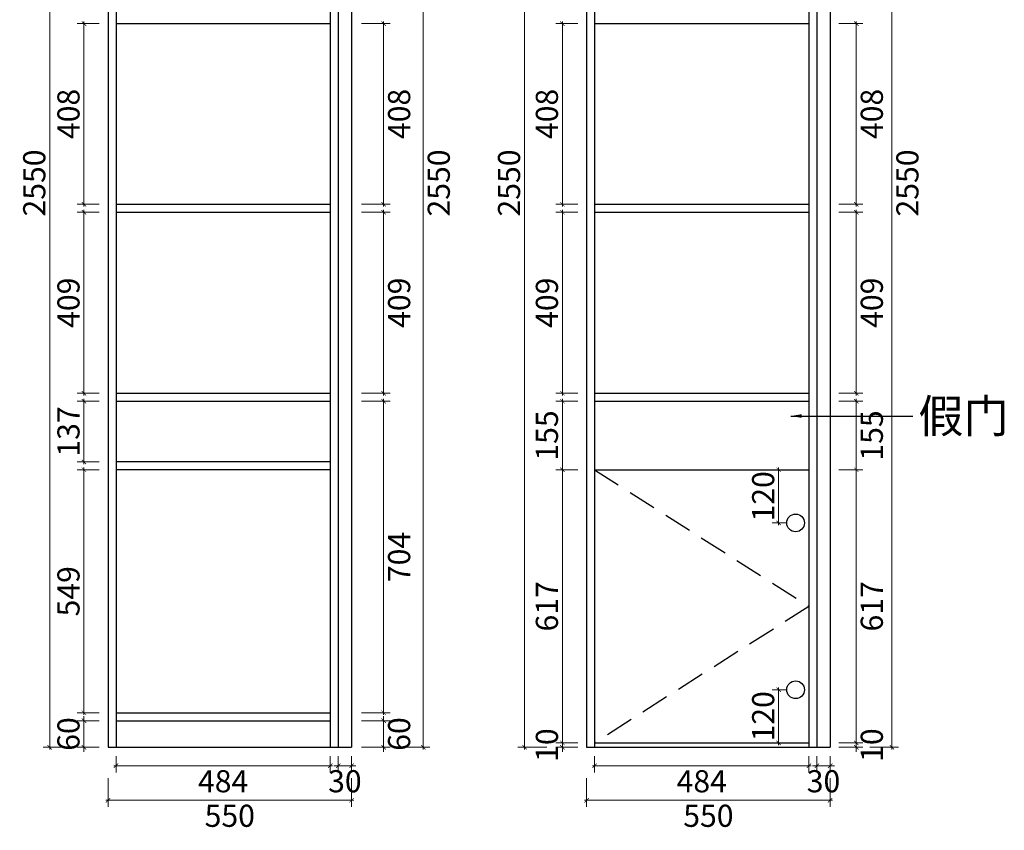
# Model space of a CAD drawing. Units: millimetres. Extents: x -290541 to -286327, y -353192 to -349381.
# Drawn here: x -288551 to -286327, y -353192 to -351360 of the extents above; entities that cross this region are included whole.
import ezdxf

# ---------------------------------------------------------------- set-up
doc = ezdxf.new("R2010")
doc.units = ezdxf.units.MM
doc.header["$LTSCALE"] = 1000
doc.linetypes.add('DASHED2', pattern=[9.525, 6.35, -3.175])
doc.layers.add('YQ_DIM', color=3, linetype='Continuous')
doc.styles.add('YQ_DIM', font='SUPEROS.SHX', dxfattribs={"width": 0.8, "bigfont": 'HZDX.SHX'})
doc.styles.add('尺寸線', font='txt', dxfattribs={"width": 0.8})
doc.dimstyles.new('20-1', dxfattribs={"dimtxt": 50, "dimasz": 10, "dimexe": 15, "dimexo": 20, "dimgap": 10, "dimtad": 2, "dimdec": 0, "dimdsep": 46, "dimtxsty": '尺寸線', "dimblk": 'ARCHTICK', "dimcen": 0, "dimdle": 5, "dimclrd": 256, "dimclre": 256, "dimclrt": 256, "dimazin": 2, "dimtfac": 1, "dimtdec": 0, "dimtix": 1, "dimtmove": 1, "dimatfit": 3, "dimfxl": 40, "dimfxlon": 1, "dimtolj": 1, "dimtzin": 0, "dimlwd": 0, "dimlwe": 0, "dimarcsym": 0})
doc.dimstyles.new('yq25', dxfattribs={"dimscale": 25, "dimtxt": 3, "dimasz": 1, "dimexe": 1.5, "dimexo": 3, "dimgap": 0.5, "dimtad": 1, "dimdec": 0, "dimdsep": 46, "dimtxsty": 'YQ_DIM', "dimblk": 'YQTICK', "dimcen": 0, "dimclrd": 256, "dimclre": 256, "dimclrt": 7, "dimadec": 1, "dimazin": 2, "dimtfac": 1, "dimtdec": 4, "dimtix": 1, "dimtmove": 2, "dimatfit": 2, "dimfxl": 1, "dimtolj": 1, "dimtzin": 0, "dimarcsym": 0})

# ---------------------------------------------------------------- blocks, each defined once
blk = doc.blocks.new('_ARCHTICK')
at = {"color": 0, "linetype": 'ByBlock', "const_width": 0.15}
blk.add_lwpolyline([(-0.5, -0.5), (0.5, 0.5)], dxfattribs=at)
blk = doc.blocks.new('*D55')
at = {"layer": 'Defpoints', "color": 0, "transparency": 16777216}
for p in [(-286720, -352377.4), (-286660.9, -352377.4), (-286720, -352994.4)]:
    blk.add_point(p, dxfattribs=at)
at = {"layer": 'YQ_DIM', "lineweight": 0, "transparency": 16777216}
for p, q in [((-286700, -352377.4), (-286645.9, -352377.4)), ((-286660.9, -352999.4), (-286660.9, -352372.4)), ((-286700, -352994.4), (-286645.9, -352994.4))]:
    blk.add_line(p, q, dxfattribs=at)
at = {"layer": 'YQ_DIM', "lineweight": 0, "transparency": 16777216, "xscale": 10, "yscale": 10, "zscale": 10}
for p, rotation in [((-286660.9, -352377.4), 90), ((-286660.9, -352994.4), 270)]:
    blk.add_blockref('_ARCHTICK', p, dxfattribs=dict(at, rotation=rotation))
at = {"layer": 'YQ_DIM', "transparency": 16777216, "insert": (-286625.9, -352685.9), "char_height": 50, "attachment_point": 5, "rotation": 90, "style": '尺寸線'}
blk.add_mtext('\\A1;617', dxfattribs=at)
blk = doc.blocks.new('*D25')
at = {"layer": 'Defpoints', "color": 0, "transparency": 16777216}
for p in [(-288405.5, -352944.4), (-288351.1, -352944.4), (-288351.1, -353004.4)]:
    blk.add_point(p, dxfattribs=at)
at = {"layer": 'YQ_DIM', "lineweight": 0, "transparency": 16777216}
for p, q in [((-288405.5, -352944.4), (-288405.5, -352934.4)), ((-288371.1, -352944.4), (-288420.5, -352944.4)), ((-288405.5, -353004.4), (-288405.5, -352944.4)), ((-288371.1, -353004.4), (-288420.5, -353004.4)), ((-288405.5, -353004.4), (-288405.5, -353014.4))]:
    blk.add_line(p, q, dxfattribs=at)
at = {"layer": 'YQ_DIM', "lineweight": 0, "transparency": 16777216, "xscale": 10, "yscale": 10, "zscale": 10}
for p, rotation in [((-288405.5, -352944.4), 270), ((-288405.5, -353004.4), 90)]:
    blk.add_blockref('_ARCHTICK', p, dxfattribs=dict(at, rotation=rotation))
at = {"layer": 'YQ_DIM', "transparency": 16777216, "insert": (-288440.5, -352974.4), "char_height": 50, "attachment_point": 5, "rotation": 90, "style": '尺寸線'}
blk.add_mtext('\\A1;60', dxfattribs=at)
blk = doc.blocks.new('*D26')
at = {"layer": 'Defpoints', "color": 0, "transparency": 16777216}
for p in [(-288405.5, -352222.4), (-288351.1, -352222.4), (-288351.1, -352359.4)]:
    blk.add_point(p, dxfattribs=at)
at = {"layer": 'YQ_DIM', "lineweight": 0, "transparency": 16777216}
for p, q in [((-288371.1, -352222.4), (-288420.5, -352222.4)), ((-288405.5, -352364.4), (-288405.5, -352217.4)), ((-288371.1, -352359.4), (-288420.5, -352359.4))]:
    blk.add_line(p, q, dxfattribs=at)
at = {"layer": 'YQ_DIM', "lineweight": 0, "transparency": 16777216, "xscale": 10, "yscale": 10, "zscale": 10}
for p, rotation in [((-288405.5, -352222.4), 90), ((-288405.5, -352359.4), 270)]:
    blk.add_blockref('_ARCHTICK', p, dxfattribs=dict(at, rotation=rotation))
at = {"layer": 'YQ_DIM', "transparency": 16777216, "insert": (-288440.5, -352290.9), "char_height": 50, "attachment_point": 5, "rotation": 90, "style": '尺寸線'}
blk.add_mtext('\\A1;137', dxfattribs=at)
blk = doc.blocks.new('*D27')
at = {"layer": 'Defpoints', "color": 0, "transparency": 16777216}
for p in [(-288405.5, -351795.4), (-288351.1, -351795.4), (-288351.1, -352204.4)]:
    blk.add_point(p, dxfattribs=at)
at = {"layer": 'YQ_DIM', "lineweight": 0, "transparency": 16777216}
for p, q in [((-288371.1, -351795.4), (-288420.5, -351795.4)), ((-288405.5, -352209.4), (-288405.5, -351790.4)), ((-288371.1, -352204.4), (-288420.5, -352204.4))]:
    blk.add_line(p, q, dxfattribs=at)
at = {"layer": 'YQ_DIM', "lineweight": 0, "transparency": 16777216, "xscale": 10, "yscale": 10, "zscale": 10}
for p, rotation in [((-288405.5, -351795.4), 90), ((-288405.5, -352204.4), 270)]:
    blk.add_blockref('_ARCHTICK', p, dxfattribs=dict(at, rotation=rotation))
at = {"layer": 'YQ_DIM', "transparency": 16777216, "insert": (-288440.5, -351999.9), "char_height": 50, "attachment_point": 5, "rotation": 90, "style": '尺寸線'}
blk.add_mtext('\\A1;409', dxfattribs=at)
blk = doc.blocks.new('*D28')
at = {"layer": 'Defpoints', "color": 0, "transparency": 16777216}
for p in [(-288405.5, -351369.4), (-288351.1, -351369.4), (-288351.1, -351777.4)]:
    blk.add_point(p, dxfattribs=at)
at = {"layer": 'YQ_DIM', "lineweight": 0, "transparency": 16777216}
for p, q in [((-288371.1, -351369.4), (-288420.5, -351369.4)), ((-288405.5, -351782.4), (-288405.5, -351364.4)), ((-288371.1, -351777.4), (-288420.5, -351777.4))]:
    blk.add_line(p, q, dxfattribs=at)
at = {"layer": 'YQ_DIM', "lineweight": 0, "transparency": 16777216, "xscale": 10, "yscale": 10, "zscale": 10}
for p, rotation in [((-288405.5, -351369.4), 90), ((-288405.5, -351777.4), 270)]:
    blk.add_blockref('_ARCHTICK', p, dxfattribs=dict(at, rotation=rotation))
at = {"layer": 'YQ_DIM', "transparency": 16777216, "insert": (-288440.5, -351573.4), "char_height": 50, "attachment_point": 5, "rotation": 90, "style": '尺寸線'}
blk.add_mtext('\\A1;408', dxfattribs=at)
blk = doc.blocks.new('*D32')
at = {"layer": 'Defpoints', "color": 0, "transparency": 16777216}
for p in [(-288482.8, -350454.4), (-288351.1, -350454.4), (-288351.1, -353004.4)]:
    blk.add_point(p, dxfattribs=at)
at = {"layer": 'YQ_DIM', "lineweight": 0, "transparency": 16777216}
for p, q in [((-288432.8, -350454.4), (-288497.8, -350454.4)), ((-288482.8, -353009.4), (-288482.8, -350449.4)), ((-288432.8, -353004.4), (-288497.8, -353004.4))]:
    blk.add_line(p, q, dxfattribs=at)
at = {"layer": 'YQ_DIM', "lineweight": 0, "transparency": 16777216, "xscale": 10, "yscale": 10, "zscale": 10}
for p, rotation in [((-288482.8, -350454.4), 90), ((-288482.8, -353004.4), 270)]:
    blk.add_blockref('_ARCHTICK', p, dxfattribs=dict(at, rotation=rotation))
at = {"layer": 'YQ_DIM', "transparency": 16777216, "insert": (-288517.8, -351729.4), "char_height": 50, "attachment_point": 5, "rotation": 90, "style": '尺寸線'}
blk.add_mtext('\\A1;2550', dxfattribs=at)
blk = doc.blocks.new('*D33')
at = {"layer": 'Defpoints', "color": 0, "transparency": 16777216}
for p in [(-287801.1, -352944.4), (-287728.6, -352944.4), (-287801.1, -353004.4)]:
    blk.add_point(p, dxfattribs=at)
at = {"layer": 'YQ_DIM', "lineweight": 0, "transparency": 16777216}
for p, q in [((-287728.6, -352944.4), (-287728.6, -352934.4)), ((-287778.6, -352944.4), (-287713.6, -352944.4)), ((-287728.6, -353004.4), (-287728.6, -352944.4)), ((-287778.6, -353004.4), (-287713.6, -353004.4)), ((-287728.6, -353004.4), (-287728.6, -353014.4))]:
    blk.add_line(p, q, dxfattribs=at)
at = {"layer": 'YQ_DIM', "lineweight": 0, "transparency": 16777216, "xscale": 10, "yscale": 10, "zscale": 10}
for p, rotation in [((-287728.6, -352944.4), 270), ((-287728.6, -353004.4), 90)]:
    blk.add_blockref('_ARCHTICK', p, dxfattribs=dict(at, rotation=rotation))
at = {"layer": 'YQ_DIM', "transparency": 16777216, "insert": (-287693.6, -352974.4), "char_height": 50, "attachment_point": 5, "rotation": 90, "style": '尺寸線'}
blk.add_mtext('\\A1;60', dxfattribs=at)
blk = doc.blocks.new('*D34')
at = {"layer": 'Defpoints', "color": 0, "transparency": 16777216}
for p in [(-287801.1, -352222.4), (-287728.6, -352222.4), (-287801.1, -352926.4)]:
    blk.add_point(p, dxfattribs=at)
at = {"layer": 'YQ_DIM', "lineweight": 0, "transparency": 16777216}
for p, q in [((-287778.6, -352222.4), (-287713.6, -352222.4)), ((-287728.6, -352931.4), (-287728.6, -352217.4)), ((-287778.6, -352926.4), (-287713.6, -352926.4))]:
    blk.add_line(p, q, dxfattribs=at)
at = {"layer": 'YQ_DIM', "lineweight": 0, "transparency": 16777216, "xscale": 10, "yscale": 10, "zscale": 10}
for p, rotation in [((-287728.6, -352222.4), 90), ((-287728.6, -352926.4), 270)]:
    blk.add_blockref('_ARCHTICK', p, dxfattribs=dict(at, rotation=rotation))
at = {"layer": 'YQ_DIM', "transparency": 16777216, "insert": (-287693.6, -352574.4), "char_height": 50, "attachment_point": 5, "rotation": 90, "style": '尺寸線'}
blk.add_mtext('\\A1;704', dxfattribs=at)
blk = doc.blocks.new('*D35')
at = {"layer": 'Defpoints', "color": 0, "transparency": 16777216}
for p in [(-287801.1, -351795.4), (-287728.6, -351795.4), (-287801.1, -352204.4)]:
    blk.add_point(p, dxfattribs=at)
at = {"layer": 'YQ_DIM', "lineweight": 0, "transparency": 16777216}
for p, q in [((-287778.6, -351795.4), (-287713.6, -351795.4)), ((-287728.6, -352209.4), (-287728.6, -351790.4)), ((-287778.6, -352204.4), (-287713.6, -352204.4))]:
    blk.add_line(p, q, dxfattribs=at)
at = {"layer": 'YQ_DIM', "lineweight": 0, "transparency": 16777216, "xscale": 10, "yscale": 10, "zscale": 10}
for p, rotation in [((-287728.6, -351795.4), 90), ((-287728.6, -352204.4), 270)]:
    blk.add_blockref('_ARCHTICK', p, dxfattribs=dict(at, rotation=rotation))
at = {"layer": 'YQ_DIM', "transparency": 16777216, "insert": (-287693.6, -351999.9), "char_height": 50, "attachment_point": 5, "rotation": 90, "style": '尺寸線'}
blk.add_mtext('\\A1;409', dxfattribs=at)
blk = doc.blocks.new('*D36')
at = {"layer": 'Defpoints', "color": 0, "transparency": 16777216}
for p in [(-287801.1, -351369.4), (-287728.6, -351369.4), (-287801.1, -351777.4)]:
    blk.add_point(p, dxfattribs=at)
at = {"layer": 'YQ_DIM', "lineweight": 0, "transparency": 16777216}
for p, q in [((-287778.6, -351369.4), (-287713.6, -351369.4)), ((-287728.6, -351782.4), (-287728.6, -351364.4)), ((-287778.6, -351777.4), (-287713.6, -351777.4))]:
    blk.add_line(p, q, dxfattribs=at)
at = {"layer": 'YQ_DIM', "lineweight": 0, "transparency": 16777216, "xscale": 10, "yscale": 10, "zscale": 10}
for p, rotation in [((-287728.6, -351369.4), 90), ((-287728.6, -351777.4), 270)]:
    blk.add_blockref('_ARCHTICK', p, dxfattribs=dict(at, rotation=rotation))
at = {"layer": 'YQ_DIM', "transparency": 16777216, "insert": (-287693.6, -351573.4), "char_height": 50, "attachment_point": 5, "rotation": 90, "style": '尺寸線'}
blk.add_mtext('\\A1;408', dxfattribs=at)
blk = doc.blocks.new('*D39')
at = {"layer": 'Defpoints', "color": 0, "transparency": 16777216}
for p in [(-287801.1, -350454.4), (-287639.1, -350454.4), (-287801.1, -353004.4)]:
    blk.add_point(p, dxfattribs=at)
at = {"layer": 'YQ_DIM', "lineweight": 0, "transparency": 16777216}
for p, q in [((-287689.1, -350454.4), (-287624.1, -350454.4)), ((-287639.1, -353009.4), (-287639.1, -350449.4)), ((-287689.1, -353004.4), (-287624.1, -353004.4))]:
    blk.add_line(p, q, dxfattribs=at)
at = {"layer": 'YQ_DIM', "lineweight": 0, "transparency": 16777216, "xscale": 10, "yscale": 10, "zscale": 10}
for p, rotation in [((-287639.1, -350454.4), 90), ((-287639.1, -353004.4), 270)]:
    blk.add_blockref('_ARCHTICK', p, dxfattribs=dict(at, rotation=rotation))
at = {"layer": 'YQ_DIM', "transparency": 16777216, "insert": (-287604.1, -351729.4), "char_height": 50, "attachment_point": 5, "rotation": 90, "style": '尺寸線'}
blk.add_mtext('\\A1;2550', dxfattribs=at)
blk = doc.blocks.new('*D40')
at = {"layer": 'Defpoints', "color": 0, "transparency": 16777216}
for p in [(-288333.1, -353004.4), (-287849.1, -353004.4), (-287849.1, -353046.1)]:
    blk.add_point(p, dxfattribs=at)
at = {"layer": 'YQ_DIM', "lineweight": 0, "transparency": 16777216}
for p, q in [((-288338.1, -353046.1), (-287844.1, -353046.1)), ((-288333.1, -353024.4), (-288333.1, -353061.1)), ((-287849.1, -353024.4), (-287849.1, -353061.1))]:
    blk.add_line(p, q, dxfattribs=at)
at = {"layer": 'YQ_DIM', "lineweight": 0, "transparency": 16777216, "xscale": 10, "yscale": 10, "zscale": 10, "rotation": 180}
blk.add_blockref('_ARCHTICK', (-288333.1, -353046.1), dxfattribs=at)
at = {"layer": 'YQ_DIM', "lineweight": 0, "transparency": 16777216, "xscale": 10, "yscale": 10, "zscale": 10}
blk.add_blockref('_ARCHTICK', (-287849.1, -353046.1), dxfattribs=at)
at = {"layer": 'YQ_DIM', "transparency": 16777216, "insert": (-288091.1, -353081.1), "char_height": 50, "attachment_point": 5, "style": '尺寸線'}
blk.add_mtext('\\A1;484', dxfattribs=at)
blk = doc.blocks.new('*D41')
at = {"layer": 'Defpoints', "color": 0, "transparency": 16777216}
for p in [(-287831.1, -353004.4), (-287801.1, -353004.4), (-287801.1, -353046.1)]:
    blk.add_point(p, dxfattribs=at)
at = {"layer": 'YQ_DIM', "lineweight": 0, "transparency": 16777216}
for p, q in [((-287831.1, -353046.1), (-287841.1, -353046.1)), ((-287831.1, -353024.4), (-287831.1, -353061.1)), ((-287831.1, -353046.1), (-287801.1, -353046.1)), ((-287801.1, -353024.4), (-287801.1, -353061.1)), ((-287801.1, -353046.1), (-287791.1, -353046.1))]:
    blk.add_line(p, q, dxfattribs=at)
at = {"layer": 'YQ_DIM', "lineweight": 0, "transparency": 16777216, "xscale": 10, "yscale": 10, "zscale": 10}
blk.add_blockref('_ARCHTICK', (-287831.1, -353046.1), dxfattribs=at)
at = {"layer": 'YQ_DIM', "lineweight": 0, "transparency": 16777216, "xscale": 10, "yscale": 10, "zscale": 10, "rotation": 180}
blk.add_blockref('_ARCHTICK', (-287801.1, -353046.1), dxfattribs=at)
at = {"layer": 'YQ_DIM', "transparency": 16777216, "insert": (-287816.1, -353081.1), "char_height": 50, "attachment_point": 5, "style": '尺寸線'}
blk.add_mtext('\\A1;30', dxfattribs=at)
blk = doc.blocks.new('*D42')
at = {"layer": 'Defpoints', "color": 0, "transparency": 16777216}
for p in [(-288351.1, -353004.4), (-287801.1, -353004.4), (-287801.1, -353124.1)]:
    blk.add_point(p, dxfattribs=at)
at = {"layer": 'YQ_DIM', "lineweight": 0, "transparency": 16777216}
for p, q in [((-288351.1, -353074.1), (-288351.1, -353139.1)), ((-287801.1, -353074.1), (-287801.1, -353139.1)), ((-288356.1, -353124.1), (-287796.1, -353124.1))]:
    blk.add_line(p, q, dxfattribs=at)
at = {"layer": 'YQ_DIM', "lineweight": 0, "transparency": 16777216, "xscale": 10, "yscale": 10, "zscale": 10, "rotation": 180}
blk.add_blockref('_ARCHTICK', (-288351.1, -353124.1), dxfattribs=at)
at = {"layer": 'YQ_DIM', "lineweight": 0, "transparency": 16777216, "xscale": 10, "yscale": 10, "zscale": 10}
blk.add_blockref('_ARCHTICK', (-287801.1, -353124.1), dxfattribs=at)
at = {"layer": 'YQ_DIM', "transparency": 16777216, "insert": (-288076.1, -353159.1), "char_height": 50, "attachment_point": 5, "style": '尺寸線'}
blk.add_mtext('\\A1;550', dxfattribs=at)
blk = doc.blocks.new('*D46')
at = {"layer": 'Defpoints', "color": 0, "transparency": 16777216}
for p in [(-287324.8, -352994.4), (-287270, -352994.4), (-287270, -353004.4)]:
    blk.add_point(p, dxfattribs=at)
at = {"layer": 'YQ_DIM', "lineweight": 0, "transparency": 16777216}
for p, q in [((-287290, -352994.4), (-287339.8, -352994.4)), ((-287324.8, -352994.4), (-287324.8, -352984.4)), ((-287324.8, -353004.4), (-287324.8, -352994.4)), ((-287290, -353004.4), (-287339.8, -353004.4)), ((-287324.8, -353004.4), (-287324.8, -353014.4))]:
    blk.add_line(p, q, dxfattribs=at)
at = {"layer": 'YQ_DIM', "lineweight": 0, "transparency": 16777216, "xscale": 10, "yscale": 10, "zscale": 10}
for p, rotation in [((-287324.8, -352994.4), 270), ((-287324.8, -353004.4), 90)]:
    blk.add_blockref('_ARCHTICK', p, dxfattribs=dict(at, rotation=rotation))
at = {"layer": 'YQ_DIM', "transparency": 16777216, "insert": (-287359.8, -352999.4), "char_height": 50, "attachment_point": 5, "rotation": 90, "style": '尺寸線'}
blk.add_mtext('\\A1;10', dxfattribs=at)
blk = doc.blocks.new('*D47')
at = {"layer": 'Defpoints', "color": 0, "transparency": 16777216}
for p in [(-287324.8, -352377.4), (-287270, -352377.4), (-287270, -352994.4)]:
    blk.add_point(p, dxfattribs=at)
at = {"layer": 'YQ_DIM', "lineweight": 0, "transparency": 16777216}
for p, q in [((-287290, -352377.4), (-287339.8, -352377.4)), ((-287324.8, -352999.4), (-287324.8, -352372.4)), ((-287290, -352994.4), (-287339.8, -352994.4))]:
    blk.add_line(p, q, dxfattribs=at)
at = {"layer": 'YQ_DIM', "lineweight": 0, "transparency": 16777216, "xscale": 10, "yscale": 10, "zscale": 10}
for p, rotation in [((-287324.8, -352377.4), 90), ((-287324.8, -352994.4), 270)]:
    blk.add_blockref('_ARCHTICK', p, dxfattribs=dict(at, rotation=rotation))
at = {"layer": 'YQ_DIM', "transparency": 16777216, "insert": (-287359.8, -352685.9), "char_height": 50, "attachment_point": 5, "rotation": 90, "style": '尺寸線'}
blk.add_mtext('\\A1;617', dxfattribs=at)
blk = doc.blocks.new('*D48')
at = {"layer": 'Defpoints', "color": 0, "transparency": 16777216}
for p in [(-287324.8, -352222.4), (-287270, -352222.4), (-287270, -352377.4)]:
    blk.add_point(p, dxfattribs=at)
at = {"layer": 'YQ_DIM', "lineweight": 0, "transparency": 16777216}
for p, q in [((-287290, -352222.4), (-287339.8, -352222.4)), ((-287324.8, -352382.4), (-287324.8, -352217.4)), ((-287290, -352377.4), (-287339.8, -352377.4))]:
    blk.add_line(p, q, dxfattribs=at)
at = {"layer": 'YQ_DIM', "lineweight": 0, "transparency": 16777216, "xscale": 10, "yscale": 10, "zscale": 10}
for p, rotation in [((-287324.8, -352222.4), 90), ((-287324.8, -352377.4), 270)]:
    blk.add_blockref('_ARCHTICK', p, dxfattribs=dict(at, rotation=rotation))
at = {"layer": 'YQ_DIM', "transparency": 16777216, "insert": (-287359.8, -352299.9), "char_height": 50, "attachment_point": 5, "rotation": 90, "style": '尺寸線'}
blk.add_mtext('\\A1;155', dxfattribs=at)
blk = doc.blocks.new('*D49')
at = {"layer": 'Defpoints', "color": 0, "transparency": 16777216}
for p in [(-287324.8, -351795.4), (-287270, -351795.4), (-287270, -352204.4)]:
    blk.add_point(p, dxfattribs=at)
at = {"layer": 'YQ_DIM', "lineweight": 0, "transparency": 16777216}
for p, q in [((-287290, -351795.4), (-287339.8, -351795.4)), ((-287324.8, -352209.4), (-287324.8, -351790.4)), ((-287290, -352204.4), (-287339.8, -352204.4))]:
    blk.add_line(p, q, dxfattribs=at)
at = {"layer": 'YQ_DIM', "lineweight": 0, "transparency": 16777216, "xscale": 10, "yscale": 10, "zscale": 10}
for p, rotation in [((-287324.8, -351795.4), 90), ((-287324.8, -352204.4), 270)]:
    blk.add_blockref('_ARCHTICK', p, dxfattribs=dict(at, rotation=rotation))
at = {"layer": 'YQ_DIM', "transparency": 16777216, "insert": (-287359.8, -351999.9), "char_height": 50, "attachment_point": 5, "rotation": 90, "style": '尺寸線'}
blk.add_mtext('\\A1;409', dxfattribs=at)
blk = doc.blocks.new('*D50')
at = {"layer": 'Defpoints', "color": 0, "transparency": 16777216}
for p in [(-287324.8, -351369.4), (-287270, -351369.4), (-287270, -351777.4)]:
    blk.add_point(p, dxfattribs=at)
at = {"layer": 'YQ_DIM', "lineweight": 0, "transparency": 16777216}
for p, q in [((-287290, -351369.4), (-287339.8, -351369.4)), ((-287324.8, -351782.4), (-287324.8, -351364.4)), ((-287290, -351777.4), (-287339.8, -351777.4))]:
    blk.add_line(p, q, dxfattribs=at)
at = {"layer": 'YQ_DIM', "lineweight": 0, "transparency": 16777216, "xscale": 10, "yscale": 10, "zscale": 10}
for p, rotation in [((-287324.8, -351369.4), 90), ((-287324.8, -351777.4), 270)]:
    blk.add_blockref('_ARCHTICK', p, dxfattribs=dict(at, rotation=rotation))
at = {"layer": 'YQ_DIM', "transparency": 16777216, "insert": (-287359.8, -351573.4), "char_height": 50, "attachment_point": 5, "rotation": 90, "style": '尺寸線'}
blk.add_mtext('\\A1;408', dxfattribs=at)
blk = doc.blocks.new('*D53')
at = {"layer": 'Defpoints', "color": 0, "transparency": 16777216}
for p in [(-287410.3, -350454.4), (-287270, -350454.4), (-287270, -353004.4)]:
    blk.add_point(p, dxfattribs=at)
at = {"layer": 'YQ_DIM', "lineweight": 0, "transparency": 16777216}
for p, q in [((-287360.3, -350454.4), (-287425.3, -350454.4)), ((-287410.3, -353009.4), (-287410.3, -350449.4)), ((-287360.3, -353004.4), (-287425.3, -353004.4))]:
    blk.add_line(p, q, dxfattribs=at)
at = {"layer": 'YQ_DIM', "lineweight": 0, "transparency": 16777216, "xscale": 10, "yscale": 10, "zscale": 10}
for p, rotation in [((-287410.3, -350454.4), 90), ((-287410.3, -353004.4), 270)]:
    blk.add_blockref('_ARCHTICK', p, dxfattribs=dict(at, rotation=rotation))
at = {"layer": 'YQ_DIM', "transparency": 16777216, "insert": (-287445.3, -351729.4), "char_height": 50, "attachment_point": 5, "rotation": 90, "style": '尺寸線'}
blk.add_mtext('\\A1;2550', dxfattribs=at)
blk = doc.blocks.new('*D54')
at = {"layer": 'Defpoints', "color": 0, "transparency": 16777216}
for p in [(-286720, -352994.4), (-286660.9, -352994.4), (-286720, -353004.4)]:
    blk.add_point(p, dxfattribs=at)
at = {"layer": 'YQ_DIM', "lineweight": 0, "transparency": 16777216}
for p, q in [((-286700, -352994.4), (-286645.9, -352994.4)), ((-286660.9, -352994.4), (-286660.9, -352984.4)), ((-286660.9, -353004.4), (-286660.9, -352994.4)), ((-286700, -353004.4), (-286645.9, -353004.4)), ((-286660.9, -353004.4), (-286660.9, -353014.4))]:
    blk.add_line(p, q, dxfattribs=at)
at = {"layer": 'YQ_DIM', "lineweight": 0, "transparency": 16777216, "xscale": 10, "yscale": 10, "zscale": 10}
for p, rotation in [((-286660.9, -352994.4), 270), ((-286660.9, -353004.4), 90)]:
    blk.add_blockref('_ARCHTICK', p, dxfattribs=dict(at, rotation=rotation))
at = {"layer": 'YQ_DIM', "transparency": 16777216, "insert": (-286625.9, -352999.4), "char_height": 50, "attachment_point": 5, "rotation": 90, "style": '尺寸線'}
blk.add_mtext('\\A1;10', dxfattribs=at)
blk = doc.blocks.new('*D57')
at = {"layer": 'Defpoints', "color": 0, "transparency": 16777216}
for p in [(-286720, -351795.4), (-286660.9, -351795.4), (-286720, -352204.4)]:
    blk.add_point(p, dxfattribs=at)
at = {"layer": 'YQ_DIM', "lineweight": 0, "transparency": 16777216}
for p, q in [((-286700, -351795.4), (-286645.9, -351795.4)), ((-286660.9, -352209.4), (-286660.9, -351790.4)), ((-286700, -352204.4), (-286645.9, -352204.4))]:
    blk.add_line(p, q, dxfattribs=at)
at = {"layer": 'YQ_DIM', "lineweight": 0, "transparency": 16777216, "xscale": 10, "yscale": 10, "zscale": 10}
for p, rotation in [((-286660.9, -351795.4), 90), ((-286660.9, -352204.4), 270)]:
    blk.add_blockref('_ARCHTICK', p, dxfattribs=dict(at, rotation=rotation))
at = {"layer": 'YQ_DIM', "transparency": 16777216, "insert": (-286625.9, -351999.9), "char_height": 50, "attachment_point": 5, "rotation": 90, "style": '尺寸線'}
blk.add_mtext('\\A1;409', dxfattribs=at)
blk = doc.blocks.new('*D56')
at = {"layer": 'Defpoints', "color": 0, "transparency": 16777216}
for p in [(-286720, -352222.4), (-286660.9, -352222.4), (-286720, -352377.4)]:
    blk.add_point(p, dxfattribs=at)
at = {"layer": 'YQ_DIM', "lineweight": 0, "transparency": 16777216}
for p, q in [((-286700, -352222.4), (-286645.9, -352222.4)), ((-286660.9, -352382.4), (-286660.9, -352217.4)), ((-286700, -352377.4), (-286645.9, -352377.4))]:
    blk.add_line(p, q, dxfattribs=at)
at = {"layer": 'YQ_DIM', "lineweight": 0, "transparency": 16777216, "xscale": 10, "yscale": 10, "zscale": 10}
for p, rotation in [((-286660.9, -352222.4), 90), ((-286660.9, -352377.4), 270)]:
    blk.add_blockref('_ARCHTICK', p, dxfattribs=dict(at, rotation=rotation))
at = {"layer": 'YQ_DIM', "transparency": 16777216, "insert": (-286625.9, -352299.9), "char_height": 50, "attachment_point": 5, "rotation": 90, "style": '尺寸線'}
blk.add_mtext('\\A1;155', dxfattribs=at)
blk = doc.blocks.new('*D58')
at = {"layer": 'Defpoints', "color": 0, "transparency": 16777216}
for p in [(-286720, -351369.4), (-286660.9, -351369.4), (-286720, -351777.4)]:
    blk.add_point(p, dxfattribs=at)
at = {"layer": 'YQ_DIM', "lineweight": 0, "transparency": 16777216}
for p, q in [((-286700, -351369.4), (-286645.9, -351369.4)), ((-286660.9, -351782.4), (-286660.9, -351364.4)), ((-286700, -351777.4), (-286645.9, -351777.4))]:
    blk.add_line(p, q, dxfattribs=at)
at = {"layer": 'YQ_DIM', "lineweight": 0, "transparency": 16777216, "xscale": 10, "yscale": 10, "zscale": 10}
for p, rotation in [((-286660.9, -351369.4), 90), ((-286660.9, -351777.4), 270)]:
    blk.add_blockref('_ARCHTICK', p, dxfattribs=dict(at, rotation=rotation))
at = {"layer": 'YQ_DIM', "transparency": 16777216, "insert": (-286625.9, -351573.4), "char_height": 50, "attachment_point": 5, "rotation": 90, "style": '尺寸線'}
blk.add_mtext('\\A1;408', dxfattribs=at)
blk = doc.blocks.new('*D62')
at = {"layer": 'Defpoints', "color": 0, "transparency": 16777216}
for p in [(-287252, -353004.4), (-286768, -353004.4), (-286768, -353046.1)]:
    blk.add_point(p, dxfattribs=at)
at = {"layer": 'YQ_DIM', "lineweight": 0, "transparency": 16777216}
for p, q in [((-287257, -353046.1), (-286763, -353046.1)), ((-287252, -353024.4), (-287252, -353061.1)), ((-286768, -353024.4), (-286768, -353061.1))]:
    blk.add_line(p, q, dxfattribs=at)
at = {"layer": 'YQ_DIM', "lineweight": 0, "transparency": 16777216, "xscale": 10, "yscale": 10, "zscale": 10, "rotation": 180}
blk.add_blockref('_ARCHTICK', (-287252, -353046.1), dxfattribs=at)
at = {"layer": 'YQ_DIM', "lineweight": 0, "transparency": 16777216, "xscale": 10, "yscale": 10, "zscale": 10}
blk.add_blockref('_ARCHTICK', (-286768, -353046.1), dxfattribs=at)
at = {"layer": 'YQ_DIM', "transparency": 16777216, "insert": (-287010, -353081.1), "char_height": 50, "attachment_point": 5, "style": '尺寸線'}
blk.add_mtext('\\A1;484', dxfattribs=at)
blk = doc.blocks.new('*D61')
at = {"layer": 'Defpoints', "color": 0, "transparency": 16777216}
for p in [(-286720, -350454.4), (-286580.5, -350454.4), (-286720, -353004.4)]:
    blk.add_point(p, dxfattribs=at)
at = {"layer": 'YQ_DIM', "lineweight": 0, "transparency": 16777216}
for p, q in [((-286630.5, -350454.4), (-286565.5, -350454.4)), ((-286580.5, -353009.4), (-286580.5, -350449.4)), ((-286630.5, -353004.4), (-286565.5, -353004.4))]:
    blk.add_line(p, q, dxfattribs=at)
at = {"layer": 'YQ_DIM', "lineweight": 0, "transparency": 16777216, "xscale": 10, "yscale": 10, "zscale": 10}
for p, rotation in [((-286580.5, -350454.4), 90), ((-286580.5, -353004.4), 270)]:
    blk.add_blockref('_ARCHTICK', p, dxfattribs=dict(at, rotation=rotation))
at = {"layer": 'YQ_DIM', "transparency": 16777216, "insert": (-286545.5, -351729.4), "char_height": 50, "attachment_point": 5, "rotation": 90, "style": '尺寸線'}
blk.add_mtext('\\A1;2550', dxfattribs=at)
blk = doc.blocks.new('*D63')
at = {"layer": 'Defpoints', "color": 0, "transparency": 16777216}
for p in [(-286750, -353004.4), (-286720, -353004.4), (-286720, -353046.1)]:
    blk.add_point(p, dxfattribs=at)
at = {"layer": 'YQ_DIM', "lineweight": 0, "transparency": 16777216}
for p, q in [((-286750, -353046.1), (-286760, -353046.1)), ((-286750, -353024.4), (-286750, -353061.1)), ((-286750, -353046.1), (-286720, -353046.1)), ((-286720, -353024.4), (-286720, -353061.1)), ((-286720, -353046.1), (-286710, -353046.1))]:
    blk.add_line(p, q, dxfattribs=at)
at = {"layer": 'YQ_DIM', "lineweight": 0, "transparency": 16777216, "xscale": 10, "yscale": 10, "zscale": 10}
blk.add_blockref('_ARCHTICK', (-286750, -353046.1), dxfattribs=at)
at = {"layer": 'YQ_DIM', "lineweight": 0, "transparency": 16777216, "xscale": 10, "yscale": 10, "zscale": 10, "rotation": 180}
blk.add_blockref('_ARCHTICK', (-286720, -353046.1), dxfattribs=at)
at = {"layer": 'YQ_DIM', "transparency": 16777216, "insert": (-286735, -353081.1), "char_height": 50, "attachment_point": 5, "style": '尺寸線'}
blk.add_mtext('\\A1;30', dxfattribs=at)
blk = doc.blocks.new('*D64')
at = {"layer": 'Defpoints', "color": 0, "transparency": 16777216}
for p in [(-287270, -353004.4), (-286720, -353004.4), (-286720, -353124.1)]:
    blk.add_point(p, dxfattribs=at)
at = {"layer": 'YQ_DIM', "lineweight": 0, "transparency": 16777216}
for p, q in [((-287270, -353074.1), (-287270, -353139.1)), ((-286720, -353074.1), (-286720, -353139.1)), ((-287275, -353124.1), (-286715, -353124.1))]:
    blk.add_line(p, q, dxfattribs=at)
at = {"layer": 'YQ_DIM', "lineweight": 0, "transparency": 16777216, "xscale": 10, "yscale": 10, "zscale": 10, "rotation": 180}
blk.add_blockref('_ARCHTICK', (-287270, -353124.1), dxfattribs=at)
at = {"layer": 'YQ_DIM', "lineweight": 0, "transparency": 16777216, "xscale": 10, "yscale": 10, "zscale": 10}
blk.add_blockref('_ARCHTICK', (-286720, -353124.1), dxfattribs=at)
at = {"layer": 'YQ_DIM', "transparency": 16777216, "insert": (-286995, -353159.1), "char_height": 50, "attachment_point": 5, "style": '尺寸線'}
blk.add_mtext('\\A1;550', dxfattribs=at)
blk = doc.blocks.new('*D83')
at = {"layer": 'Defpoints', "color": 0, "transparency": 16777216}
for p in [(-286836.3, -352377.4), (-286798, -352377.4), (-286798, -352497.4)]:
    blk.add_point(p, dxfattribs=at)
at = {"layer": 'YQ_DIM', "lineweight": 0, "transparency": 16777216}
for p, q in [((-286818, -352377.4), (-286851.3, -352377.4)), ((-286836.3, -352502.4), (-286836.3, -352372.4)), ((-286818, -352497.4), (-286851.3, -352497.4))]:
    blk.add_line(p, q, dxfattribs=at)
at = {"layer": 'YQ_DIM', "lineweight": 0, "transparency": 16777216, "xscale": 10, "yscale": 10, "zscale": 10}
for p, rotation in [((-286836.3, -352377.4), 90), ((-286836.3, -352497.4), 270)]:
    blk.add_blockref('_ARCHTICK', p, dxfattribs=dict(at, rotation=rotation))
at = {"layer": 'YQ_DIM', "transparency": 16777216, "insert": (-286871.3, -352437.4), "char_height": 50, "attachment_point": 5, "rotation": 90, "style": '尺寸線'}
blk.add_mtext('\\A1;120', dxfattribs=at)
blk = doc.blocks.new('*D84')
at = {"layer": 'Defpoints', "color": 0, "transparency": 16777216}
for p in [(-286798, -352874.4), (-286836.3, -352994.4), (-286798, -352994.4)]:
    blk.add_point(p, dxfattribs=at)
at = {"layer": 'YQ_DIM', "lineweight": 0, "transparency": 16777216}
for p, q in [((-286818, -352874.4), (-286851.3, -352874.4)), ((-286836.3, -352869.4), (-286836.3, -352999.4)), ((-286818, -352994.4), (-286851.3, -352994.4))]:
    blk.add_line(p, q, dxfattribs=at)
at = {"layer": 'YQ_DIM', "lineweight": 0, "transparency": 16777216, "xscale": 10, "yscale": 10, "zscale": 10}
for p, rotation in [((-286836.3, -352874.4), 90), ((-286836.3, -352994.4), 270)]:
    blk.add_blockref('_ARCHTICK', p, dxfattribs=dict(at, rotation=rotation))
at = {"layer": 'YQ_DIM', "transparency": 16777216, "insert": (-286871.3, -352934.4), "char_height": 50, "attachment_point": 5, "rotation": 90, "style": '尺寸線'}
blk.add_mtext('\\A1;120', dxfattribs=at)
blk = doc.blocks.new('*D85')
at = {"layer": 'Defpoints', "color": 0, "transparency": 16777216}
for p in [(-288351.1, -352377.4), (-288405.5, -352926.4), (-288351.1, -352926.4)]:
    blk.add_point(p, dxfattribs=at)
at = {"layer": 'YQ_DIM', "lineweight": 0, "transparency": 16777216}
for p, q in [((-288371.1, -352377.4), (-288420.5, -352377.4)), ((-288405.5, -352372.4), (-288405.5, -352931.4)), ((-288371.1, -352926.4), (-288420.5, -352926.4))]:
    blk.add_line(p, q, dxfattribs=at)
at = {"layer": 'YQ_DIM', "lineweight": 0, "transparency": 16777216, "xscale": 10, "yscale": 10, "zscale": 10}
for p, rotation in [((-288405.5, -352377.4), 90), ((-288405.5, -352926.4), 270)]:
    blk.add_blockref('_ARCHTICK', p, dxfattribs=dict(at, rotation=rotation))
at = {"layer": 'YQ_DIM', "transparency": 16777216, "insert": (-288440.5, -352651.9), "char_height": 50, "attachment_point": 5, "rotation": 90, "style": '尺寸線'}
blk.add_mtext('\\A1;549', dxfattribs=at)
blk = doc.blocks.new('YQTICK')
blk.add_line((-1, 0), (1, 0))
blk.add_lwpolyline([(0.53, 0.53, 0.4, 0.4, 0), (-0.53, -0.53, 0.4, 0.4, 0)], format="xyseb")

msp = doc.modelspace()

# ---------------------------------------------------------------- linework, layer by layer
for p, q in [((-288351.1, -350454.4), (-288351.1, -353004.4)), ((-288333.1, -350454.4), (-288333.1, -353004.4)), ((-287849.1, -350454.4), (-287849.1, -353004.4)), ((-287831.1, -350454.4), (-287831.1, -353004.4)), ((-287801.1, -350454.4), (-287801.1, -353004.4)), ((-287270, -350454.4), (-287270, -353004.4)), ((-287252, -350454.4), (-287252, -353004.4)), ((-286768, -350454.4), (-286768, -353004.4)), ((-286750, -350454.4), (-286750, -353004.4)), ((-286720, -350454.4), (-286720, -353004.4)), ((-288333.1, -351369.4), (-287849.1, -351369.4)), ((-287252, -351369.4), (-286768, -351369.4)), ((-288333.1, -351777.4), (-287849.1, -351777.4)), ((-287252, -351777.4), (-286768, -351777.4)), ((-288333.1, -351795.4), (-287849.1, -351795.4)), ((-287252, -351795.4), (-286768, -351795.4)), ((-288333.1, -352204.4), (-287849.1, -352204.4)), ((-288333.1, -352222.4), (-287849.1, -352222.4)), ((-287252, -352204.4), (-286768, -352204.4)), ((-287252, -352222.4), (-286768, -352222.4)), ((-287849.1, -352359.4), (-288333.1, -352359.4)), ((-287849.1, -352377.4), (-288333.1, -352377.4)), ((-287252, -352377.4), (-286768, -352377.4)), ((-288333.1, -352926.4), (-287849.1, -352926.4)), ((-288333.1, -352944.4), (-287849.1, -352944.4)), ((-287252, -352994.4), (-286768, -352994.4)), ((-288351.1, -353004.4), (-287801.1, -353004.4)), ((-287270, -353004.4), (-286720, -353004.4))]:
    msp.add_line(p, q)
at = {"color": 8, "linetype": 'DASHED2', "ltscale": 0.01}
for p, q in [((-287252, -352377.4), (-286768, -352685.9)), ((-286768, -352685.9), (-287252, -352994.4))]:
    msp.add_line(p, q, dxfattribs=at)
at = {"color": 1}
for centre in [(-286798, -352497.4), (-286798, -352874.4)]:
    msp.add_circle(centre, 20, dxfattribs=at)

# ---------------------------------------------------------------- texts
at = {"color": 7, "insert": (-286521, -352218.4), "char_height": 75, "attachment_point": 1, "style": 'YQ_DIM'}
msp.add_mtext('假门', dxfattribs=at)

# ---------------------------------------------------------------- dimensions: what is measured, and where the dimension line sits
at = {"layer": 'YQ_DIM'}
for base, p1, p2, angle, picture, middle in [((-288482.8, -350454.4), (-288351.1, -353004.4), (-288351.1, -350454.4), 90, '*D32', (-288517.8, -351729.4)), ((-287639.1, -350454.4), (-287801.1, -353004.4), (-287801.1, -350454.4), 90, '*D39', (-287604.1, -351729.4)), ((-287410.3, -350454.4), (-287270, -353004.4), (-287270, -350454.4), 90, '*D53', (-287445.3, -351729.4)), ((-286580.5, -350454.4), (-286720, -353004.4), (-286720, -350454.4), 90, '*D61', (-286545.5, -351729.4)), ((-288405.5, -351369.4), (-288351.1, -351777.4), (-288351.1, -351369.4), 90, '*D28', (-288440.5, -351573.4)), ((-287728.6, -351369.4), (-287801.1, -351777.4), (-287801.1, -351369.4), 90, '*D36', (-287693.6, -351573.4)), ((-287324.8, -351369.4), (-287270, -351777.4), (-287270, -351369.4), 90, '*D50', (-287359.8, -351573.4)), ((-286660.9, -351369.4), (-286720, -351777.4), (-286720, -351369.4), 90, '*D58', (-286625.9, -351573.4)), ((-288405.5, -351795.4), (-288351.1, -352204.4), (-288351.1, -351795.4), 90, '*D27', (-288440.5, -351999.9)), ((-287728.6, -351795.4), (-287801.1, -352204.4), (-287801.1, -351795.4), 90, '*D35', (-287693.6, -351999.9)), ((-287324.8, -351795.4), (-287270, -352204.4), (-287270, -351795.4), 90, '*D49', (-287359.8, -351999.9)), ((-286660.9, -351795.4), (-286720, -352204.4), (-286720, -351795.4), 90, '*D57', (-286625.9, -351999.9)), ((-288405.5, -352222.4), (-288351.1, -352359.4), (-288351.1, -352222.4), 90, '*D26', (-288440.5, -352290.9)), ((-287728.6, -352222.4), (-287801.1, -352926.4), (-287801.1, -352222.4), 90, '*D34', (-287693.6, -352574.4)), ((-287324.8, -352222.4), (-287270, -352377.4), (-287270, -352222.4), 90, '*D48', (-287359.8, -352299.9)), ((-286660.9, -352222.4), (-286720, -352377.4), (-286720, -352222.4), 90, '*D56', (-286625.9, -352299.9)), ((-288405.5, -352926.4), (-288351.1, -352377.4), (-288351.1, -352926.4), 90, '*D85', (-288440.5, -352651.9)), ((-287324.8, -352377.4), (-287270, -352994.4), (-287270, -352377.4), 90, '*D47', (-287359.8, -352685.9)), ((-286836.3, -352377.4), (-286798, -352497.4), (-286798, -352377.4), 90, '*D83', (-286871.3, -352437.4)), ((-286660.9, -352377.4), (-286720, -352994.4), (-286720, -352377.4), 90, '*D55', (-286625.9, -352685.9)), ((-286836.3, -352994.4), (-286798, -352874.4), (-286798, -352994.4), 270, '*D84', (-286871.3, -352934.4)), ((-288405.5, -352944.4), (-288351.1, -353004.4), (-288351.1, -352944.4), 90, '*D25', (-288440.5, -352974.4)), ((-287728.6, -352944.4), (-287801.1, -353004.4), (-287801.1, -352944.4), 90, '*D33', (-287693.6, -352974.4)), ((-287324.8, -352994.4), (-287270, -353004.4), (-287270, -352994.4), 90, '*D46', (-287359.8, -352999.4)), ((-286660.9, -352994.4), (-286720, -353004.4), (-286720, -352994.4), 90, '*D54', (-286625.9, -352999.4))]:
    dim = msp.add_linear_dim(base=base, p1=p1, p2=p2, angle=angle, dimstyle='20-1', override={"dimfxl": 50}, dxfattribs=at)
    dim.commit()
    dim.dimension.update_dxf_attribs({"geometry": picture, "text_midpoint": middle})
for base, p1, p2, picture, middle in [((-287801.1, -353124.1), (-288351.1, -353004.4), (-287801.1, -353004.4), '*D42', (-288076.1, -353159.1)), ((-287849.1, -353046.1), (-288333.1, -353004.4), (-287849.1, -353004.4), '*D40', (-288091.1, -353081.1)), ((-287801.1, -353046.1), (-287831.1, -353004.4), (-287801.1, -353004.4), '*D41', (-287816.1, -353081.1)), ((-286720, -353124.1), (-287270, -353004.4), (-286720, -353004.4), '*D64', (-286995, -353159.1)), ((-286768, -353046.1), (-287252, -353004.4), (-286768, -353004.4), '*D62', (-287010, -353081.1)), ((-286720, -353046.1), (-286750, -353004.4), (-286720, -353004.4), '*D63', (-286735, -353081.1))]:
    dim = msp.add_linear_dim(base=base, p1=p1, p2=p2, dimstyle='20-1', override={"dimfxl": 50}, dxfattribs=at)
    dim.commit()
    dim.dimension.update_dxf_attribs({"geometry": picture, "text_midpoint": middle})

# ---------------------------------------------------------------- leaders
at = {"annotation_type": 0, "has_hookline": 1, "hookline_direction": 0, "text_width": 157.7}
msp.add_leader([(-286809, -352255.9), (-286533.5, -352255.9)], dimstyle='yq25', override={"dimgap": 0.5, "dimtad": 0, "dimfxl": 20, "dimfxlon": 1}, dxfattribs=at)

doc.saveas('drawing.dxf')
